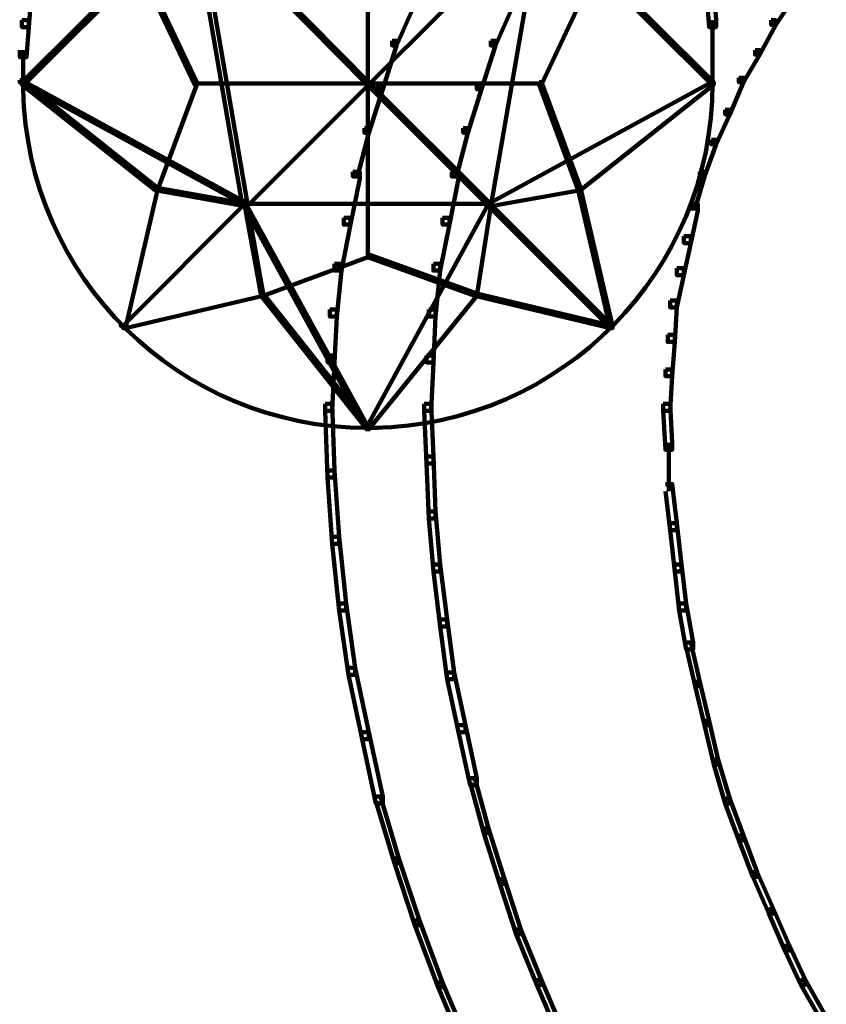
# Model space of a CAD drawing. Units: inches. Extents: x -9.3 to 19.7, y -17 to 25.6.
# Drawn here: x -8.5 to -7.4, y -2.9 to -1.5 of the extents above; entities that cross this region are included whole.
import ezdxf

# ---------------------------------------------------------------- set-up
doc = ezdxf.new("R2010")
doc.units = ezdxf.units.IN
doc.header["$MEASUREMENT"] = 0
doc.layers.add('Layer 1', color=7, linetype='Continuous')

# ---------------------------------------------------------------- blocks, each defined once
blk = doc.blocks.new('block 3')
at = {"layer": 'Layer 1', "color": 7, "lineweight": 100, "true_color": 0xffffff}
for points in [[(-8.0392, -1.0627), (-8.0392, -1.8105)], [(-8.2922, -1.3075), (-8.289, -1.3075), (-8.289, -1.3109), (-8.5372, -1.5591), (-8.5405, -1.5591), (-8.5405, -1.5558)], [(-8.2922, -1.3075), (-8.2856, -1.3075), (-8.2128, -1.7311), (-8.2128, -1.7378), (-8.2195, -1.7378), (-8.2922, -1.3142)], [(-7.7959, -1.3075), (-7.7893, -1.3075), (-7.7893, -1.3142), (-7.8621, -1.7378), (-7.8687, -1.7378), (-7.8687, -1.7311)], [(-7.7959, -1.3075), (-7.7926, -1.3075), (-7.5444, -1.5558), (-7.5444, -1.5591), (-7.5477, -1.5591), (-7.7959, -1.3109)], [(-8.2526, -1.344), (-8.2493, -1.344), (-8.0375, -1.5591), (-8.0375, -1.5624), (-8.0408, -1.5624), (-8.2526, -1.3472)], [(-7.8257, -1.344), (-7.8224, -1.344), (-7.8224, -1.3472), (-8.0375, -1.5624), (-8.0408, -1.5624), (-8.0408, -1.5591)], [(-8.3684, -1.3903), (-8.365, -1.3903), (-8.365, -1.3937), (-8.5338, -1.5624), (-8.5372, -1.5624), (-8.5372, -1.5591)], [(-8.3684, -1.3903), (-8.365, -1.3903), (-8.2856, -1.5591), (-8.2856, -1.5624), (-8.289, -1.5624), (-8.3684, -1.3937)], [(-7.7132, -1.3903), (-7.7098, -1.3903), (-7.7098, -1.3937), (-7.7893, -1.5624), (-7.7926, -1.5624), (-7.7926, -1.5591)], [(-7.7132, -1.3903), (-7.7098, -1.3903), (-7.5411, -1.5591), (-7.5411, -1.5624), (-7.5444, -1.5624), (-7.7132, -1.3937)], [(-8.5338, -1.4267), (-8.524, -1.4267), (-8.524, -1.4366), (-8.5272, -1.4795), (-8.5372, -1.4795), (-8.5372, -1.4697)], [(-7.551, -1.4267), (-7.5411, -1.4267), (-7.5378, -1.4697), (-7.5378, -1.4795), (-7.5477, -1.4795), (-7.551, -1.4366)], [(-7.4319, -1.43), (-7.4253, -1.43), (-7.4253, -1.4366), (-7.4518, -1.4763), (-7.4583, -1.4763), (-7.4583, -1.4697)], [(-7.9779, -1.4399), (-7.9713, -1.4399), (-7.9713, -1.4466), (-7.9978, -1.506), (-8.0043, -1.506), (-8.0043, -1.4995)], [(-7.8356, -1.4399), (-7.8289, -1.4399), (-7.8289, -1.4466), (-7.8555, -1.506), (-7.8621, -1.506), (-7.8621, -1.4995)], [(-8.5372, -1.4697), (-8.5272, -1.4697), (-8.5272, -1.4795), (-8.5306, -1.5227), (-8.5405, -1.5227), (-8.5405, -1.5126)], [(-7.5428, -1.4697), (-7.5428, -1.5227)], [(-7.4583, -1.4697), (-7.4518, -1.4697), (-7.4518, -1.4763), (-7.4749, -1.5192), (-7.4816, -1.5192), (-7.4816, -1.5126)], [(-8.0043, -1.4995), (-7.9978, -1.4995), (-7.9978, -1.506), (-8.0176, -1.569), (-8.0242, -1.569), (-8.0242, -1.5624)], [(-7.8621, -1.4995), (-7.8555, -1.4995), (-7.8555, -1.506), (-7.8754, -1.569), (-7.882, -1.569), (-7.882, -1.5624)], [(-8.5355, -1.5126), (-8.5355, -1.5657)], [(-7.5428, -1.5126), (-7.5428, -1.5657)], [(-7.4816, -1.5126), (-7.4749, -1.5126), (-7.4749, -1.5192), (-7.4981, -1.5591), (-7.5047, -1.5591), (-7.5047, -1.5525)], [(-8.5405, -1.5558), (-8.5372, -1.5558), (-8.2162, -1.7311), (-8.2162, -1.7344), (-8.2195, -1.7344), (-8.5405, -1.5591)], [(-8.5372, -1.5591), (-8.5338, -1.5591), (-8.3419, -1.7113), (-8.3419, -1.7145), (-8.3452, -1.7145), (-8.5372, -1.5624)], [(-8.5355, -1.5558), (-8.5355, -1.5724)], [(-8.289, -1.5591), (-8.2856, -1.5591), (-8.2856, -1.5624), (-8.3419, -1.7145), (-8.3452, -1.7145), (-8.3452, -1.7113)], [(-8.0408, -1.5591), (-8.0375, -1.5591), (-8.0375, -1.5624), (-8.2128, -1.7378), (-8.2162, -1.7378), (-8.2162, -1.7344)], [(-8.0408, -1.5591), (-8.0375, -1.5591), (-7.8621, -1.7344), (-7.8621, -1.7378), (-7.8654, -1.7378), (-8.0408, -1.5624)], [(-7.5477, -1.5558), (-7.5444, -1.5558), (-7.5444, -1.5591), (-7.8654, -1.7344), (-7.8687, -1.7344), (-7.8687, -1.7311)], [(-7.7926, -1.5591), (-7.7893, -1.5591), (-7.733, -1.7113), (-7.733, -1.7145), (-7.7363, -1.7145), (-7.7926, -1.5624)], [(-7.5444, -1.5591), (-7.5411, -1.5591), (-7.5411, -1.5624), (-7.733, -1.7145), (-7.7363, -1.7145), (-7.7363, -1.7113)], [(-7.5428, -1.5558), (-7.5428, -1.5657)], [(-7.5047, -1.5525), (-7.4981, -1.5525), (-7.4981, -1.5591), (-7.518, -1.6054), (-7.5245, -1.6054), (-7.5245, -1.5988)], [(-8.289, -1.5607), (-8.0375, -1.5607)], [(-8.0242, -1.5624), (-8.0176, -1.5624), (-8.0176, -1.569), (-8.0375, -1.6318), (-8.0441, -1.6318), (-8.0441, -1.6252)], [(-8.0408, -1.5607), (-7.7893, -1.5607)], [(-7.882, -1.5624), (-7.8754, -1.5624), (-7.8754, -1.569), (-7.8952, -1.6318), (-7.9018, -1.6318), (-7.9018, -1.6252)], [(-7.5245, -1.5988), (-7.518, -1.5988), (-7.518, -1.6054), (-7.5378, -1.6484), (-7.5444, -1.6484), (-7.5444, -1.6418)], [(-8.0441, -1.6252), (-8.0375, -1.6252), (-8.0375, -1.6318), (-8.054, -1.6947), (-8.0606, -1.6947), (-8.0606, -1.6882)], [(-7.9018, -1.6252), (-7.8952, -1.6252), (-7.8952, -1.6318), (-7.9117, -1.6947), (-7.9183, -1.6947), (-7.9183, -1.6882)], [(-7.5444, -1.6418), (-7.5378, -1.6418), (-7.5378, -1.6484), (-7.5543, -1.6947), (-7.5609, -1.6947), (-7.5609, -1.6882)], [(-8.0606, -1.6882), (-8.0507, -1.6882), (-8.0507, -1.698), (-8.0639, -1.7641), (-8.0738, -1.7641), (-8.0738, -1.7542)], [(-7.9183, -1.6882), (-7.9084, -1.6882), (-7.9084, -1.698), (-7.9217, -1.7641), (-7.9316, -1.7641), (-7.9316, -1.7542)], [(-7.5609, -1.6882), (-7.5543, -1.6882), (-7.5543, -1.6947), (-7.5676, -1.741), (-7.5742, -1.741), (-7.5742, -1.7344)], [(-8.3452, -1.7113), (-8.3419, -1.7113), (-8.3419, -1.7145), (-8.3883, -1.9132), (-8.3915, -1.9132), (-8.3915, -1.9098)], [(-8.3452, -1.7113), (-8.3419, -1.7113), (-8.2128, -1.7344), (-8.2128, -1.7378), (-8.2162, -1.7378), (-8.3452, -1.7145)], [(-7.7363, -1.7113), (-7.733, -1.7113), (-7.733, -1.7145), (-7.8621, -1.7378), (-7.8654, -1.7378), (-7.8654, -1.7344)], [(-7.7363, -1.7113), (-7.733, -1.7113), (-7.6867, -1.9098), (-7.6867, -1.9132), (-7.69, -1.9132), (-7.7363, -1.7145)], [(-8.2195, -1.7311), (-8.2162, -1.7311), (-8.2162, -1.7344), (-8.3915, -1.9098), (-8.3949, -1.9098), (-8.3949, -1.9065)], [(-8.2195, -1.7311), (-8.2162, -1.7311), (-8.0408, -2.0521), (-8.0408, -2.0555), (-8.0441, -2.0555), (-8.2195, -1.7344)], [(-8.2195, -1.7344), (-8.0375, -1.7344)], [(-8.2162, -1.7344), (-8.2129, -1.7344), (-8.1897, -1.8635), (-8.1897, -1.8668), (-8.193, -1.8668), (-8.2162, -1.7378)], [(-7.8687, -1.7311), (-7.8654, -1.7311), (-7.8654, -1.7344), (-8.0408, -2.0555), (-8.0441, -2.0555), (-8.0441, -2.0521)], [(-8.0441, -1.7344), (-7.8621, -1.7344)], [(-7.8654, -1.7344), (-7.8621, -1.7344), (-7.8621, -1.7378), (-7.882, -1.8668), (-7.8853, -1.8668), (-7.8853, -1.8635)], [(-7.8687, -1.7311), (-7.8654, -1.7311), (-7.69, -1.9065), (-7.69, -1.9098), (-7.6933, -1.9098), (-7.8687, -1.7344)], [(-7.5742, -1.7344), (-7.5642, -1.7344), (-7.5642, -1.7444), (-7.5742, -1.7907), (-7.5841, -1.7907), (-7.5841, -1.7807)], [(-8.0738, -1.7542), (-8.0639, -1.7542), (-8.0639, -1.7641), (-8.0772, -1.8305), (-8.0871, -1.8305), (-8.0871, -1.8205)], [(-7.9316, -1.7542), (-7.9216, -1.7542), (-7.9216, -1.7641), (-7.9349, -1.8305), (-7.9448, -1.8305), (-7.9448, -1.8205)], [(-7.5841, -1.7807), (-7.5742, -1.7807), (-7.5742, -1.7907), (-7.5841, -1.837), (-7.594, -1.837), (-7.594, -1.8271)], [(-8.0408, -1.8073), (-8.0375, -1.8073), (-8.0375, -1.8105), (-8.1897, -1.8668), (-8.193, -1.8668), (-8.193, -1.8635)], [(-8.0408, -1.8073), (-8.0375, -1.8073), (-7.882, -1.8635), (-7.882, -1.8668), (-7.8853, -1.8668), (-8.0408, -1.8105)], [(-8.0871, -1.8205), (-8.0772, -1.8205), (-8.0772, -1.8305), (-8.0838, -1.8966), (-8.0938, -1.8966), (-8.0938, -1.8866)], [(-7.9448, -1.8205), (-7.9349, -1.8205), (-7.9349, -1.8305), (-7.9415, -1.8966), (-7.9514, -1.8966), (-7.9514, -1.8866)], [(-7.594, -1.8271), (-7.5841, -1.8271), (-7.5841, -1.837), (-7.594, -1.8834), (-7.604, -1.8834), (-7.604, -1.8734)], [(-8.193, -1.8635), (-8.1897, -1.8635), (-8.1897, -1.8668), (-8.3883, -1.9132), (-8.3915, -1.9132), (-8.3915, -1.9098)], [(-8.193, -1.8635), (-8.1897, -1.8635), (-8.0375, -2.0554), (-8.0375, -2.0588), (-8.0408, -2.0588), (-8.193, -1.8668)], [(-7.8853, -1.8635), (-7.882, -1.8635), (-7.882, -1.8668), (-8.0375, -2.0588), (-8.0408, -2.0588), (-8.0408, -2.0554)], [(-7.8853, -1.8635), (-7.882, -1.8635), (-7.6867, -1.9098), (-7.6867, -1.9132), (-7.69, -1.9132), (-7.8853, -1.8668)], [(-8.0938, -1.8866), (-8.0838, -1.8866), (-8.0838, -1.8966), (-8.0871, -1.9627), (-8.0971, -1.9627), (-8.0971, -1.9528)], [(-7.9514, -1.8866), (-7.9415, -1.8866), (-7.9415, -1.8966), (-7.9448, -1.9627), (-7.9547, -1.9627), (-7.9547, -1.9528)], [(-7.604, -1.8734), (-7.594, -1.8734), (-7.594, -1.8834), (-7.5973, -1.9331), (-7.6073, -1.9331), (-7.6073, -1.923)], [(-7.6073, -1.923), (-7.5973, -1.923), (-7.5973, -1.9331), (-7.6007, -1.9825), (-7.6106, -1.9825), (-7.6106, -1.9727)], [(-8.0971, -1.9528), (-8.0871, -1.9528), (-8.0871, -1.9627), (-8.0904, -2.0324), (-8.1004, -2.0324), (-8.1004, -2.0223)], [(-7.9547, -1.9528), (-7.9448, -1.9528), (-7.9448, -1.9627), (-7.9481, -2.0324), (-7.9581, -2.0324), (-7.9581, -2.0223)], [(-7.6106, -1.9727), (-7.6007, -1.9727), (-7.6007, -1.9825), (-7.604, -2.0324), (-7.6139, -2.0324), (-7.6139, -2.0223)], [(-8.1004, -2.0223), (-8.0904, -2.0223), (-8.0871, -2.1183), (-8.0871, -2.1284), (-8.0971, -2.1284), (-8.1004, -2.0324)], [(-7.9581, -2.0223), (-7.9481, -2.0223), (-7.9448, -2.0985), (-7.9448, -2.1083), (-7.9547, -2.1083), (-7.9581, -2.0324)], [(-7.6139, -2.0223), (-7.604, -2.0223), (-7.6007, -2.0786), (-7.6007, -2.0886), (-7.6106, -2.0886), (-7.6139, -2.0324)], [(-8.0441, -2.0571), (-8.0242, -2.0571)], [(-8.0392, -2.0521), (-8.0392, -2.062)], [(-7.6056, -2.0786), (-7.6056, -2.1481)], [(-7.9547, -2.0985), (-7.9448, -2.0985), (-7.9415, -2.1777), (-7.9415, -2.1878), (-7.9514, -2.1878), (-7.9547, -2.1083)], [(-8.0971, -2.1183), (-8.0871, -2.1183), (-8.0805, -2.2143), (-8.0805, -2.2241), (-8.0904, -2.2241), (-8.0971, -2.1284)], [(-7.6106, -2.1381), (-7.6007, -2.1381), (-7.594, -2.1944), (-7.594, -2.2043), (-7.604, -2.2043), (-7.6106, -2.1481)], [(-7.9514, -2.1777), (-7.9415, -2.1777), (-7.9349, -2.2539), (-7.9349, -2.264), (-7.9448, -2.264), (-7.9514, -2.1878)], [(-7.604, -2.1944), (-7.594, -2.1944), (-7.5874, -2.2539), (-7.5874, -2.264), (-7.5973, -2.264), (-7.604, -2.2043)], [(-8.0904, -2.2143), (-8.0805, -2.2143), (-8.0705, -2.3102), (-8.0705, -2.3201), (-8.0805, -2.3201), (-8.0904, -2.2241)], [(-7.9448, -2.2539), (-7.9349, -2.2539), (-7.925, -2.3334), (-7.925, -2.3433), (-7.9349, -2.3433), (-7.9448, -2.264)], [(-7.5973, -2.2539), (-7.5874, -2.2539), (-7.5807, -2.3102), (-7.5807, -2.3201), (-7.5908, -2.3201), (-7.5973, -2.264)], [(-8.0805, -2.3102), (-8.0705, -2.3102), (-8.0573, -2.4029), (-8.0573, -2.4127), (-8.0672, -2.4127), (-8.0805, -2.3201)], [(-7.5908, -2.3102), (-7.5807, -2.3102), (-7.5709, -2.3664), (-7.5709, -2.3764), (-7.5807, -2.3764), (-7.5908, -2.3201)], [(-7.9349, -2.3334), (-7.925, -2.3334), (-7.915, -2.4095), (-7.915, -2.4194), (-7.925, -2.4194), (-7.9349, -2.3433)], [(-7.5807, -2.3664), (-7.5742, -2.3664), (-7.5609, -2.4228), (-7.5609, -2.4293), (-7.5676, -2.4293), (-7.5807, -2.3731)], [(-8.0672, -2.4029), (-8.0573, -2.4029), (-8.0375, -2.4955), (-8.0375, -2.5055), (-8.0474, -2.5055), (-8.0672, -2.4127)], [(-7.925, -2.4095), (-7.915, -2.4095), (-7.8985, -2.4856), (-7.8985, -2.4955), (-7.9084, -2.4955), (-7.925, -2.4194)], [(-7.5676, -2.4228), (-7.5609, -2.4228), (-7.5477, -2.479), (-7.5477, -2.4856), (-7.5543, -2.4856), (-7.5676, -2.4293)], [(-7.5543, -2.479), (-7.5477, -2.479), (-7.5345, -2.5353), (-7.5345, -2.542), (-7.5411, -2.542), (-7.5543, -2.4856)], [(-8.0474, -2.4955), (-8.0375, -2.4955), (-8.0176, -2.5882), (-8.0176, -2.5982), (-8.0276, -2.5982), (-8.0474, -2.5055)], [(-7.9084, -2.4856), (-7.8985, -2.4856), (-7.882, -2.5617), (-7.882, -2.5717), (-7.8919, -2.5717), (-7.9084, -2.4955)], [(-7.5411, -2.5353), (-7.5345, -2.5353), (-7.518, -2.5915), (-7.518, -2.5982), (-7.5245, -2.5982), (-7.5411, -2.542)], [(-7.8919, -2.5617), (-7.8853, -2.5617), (-7.8654, -2.6345), (-7.8654, -2.6412), (-7.8721, -2.6412), (-7.8919, -2.5683)], [(-8.0276, -2.5882), (-8.0209, -2.5882), (-7.9945, -2.6775), (-7.9945, -2.6841), (-8.001, -2.6841), (-8.0276, -2.5948)], [(-7.5245, -2.5915), (-7.518, -2.5915), (-7.4981, -2.6445), (-7.4981, -2.6511), (-7.5047, -2.6511), (-7.5245, -2.5982)], [(-7.8721, -2.6345), (-7.8654, -2.6345), (-7.8423, -2.7073), (-7.8423, -2.714), (-7.8489, -2.714), (-7.8721, -2.6412)], [(-7.5047, -2.6445), (-7.4981, -2.6445), (-7.4783, -2.6974), (-7.4783, -2.704), (-7.4848, -2.704), (-7.5047, -2.6511)], [(-8.001, -2.6775), (-7.9945, -2.6775), (-7.9647, -2.7669), (-7.9647, -2.7735), (-7.9713, -2.7735), (-8.001, -2.6841)], [(-7.8489, -2.7073), (-7.8423, -2.7073), (-7.819, -2.7801), (-7.819, -2.7868), (-7.8257, -2.7868), (-7.8489, -2.714)], [(-7.4848, -2.6974), (-7.4783, -2.6974), (-7.4551, -2.7504), (-7.4551, -2.757), (-7.4616, -2.757), (-7.4848, -2.704)], [(-7.4616, -2.7504), (-7.4551, -2.7504), (-7.4319, -2.8033), (-7.4319, -2.81), (-7.4385, -2.81), (-7.4616, -2.757)], [(-7.9713, -2.7669), (-7.9647, -2.7669), (-7.9316, -2.8562), (-7.9316, -2.8629), (-7.9381, -2.8629), (-7.9713, -2.7735)], [(-7.8257, -2.7801), (-7.819, -2.7801), (-7.7893, -2.8529), (-7.7893, -2.8595), (-7.7959, -2.8595), (-7.8257, -2.7868)], [(-7.4385, -2.8033), (-7.4319, -2.8033), (-7.4087, -2.8529), (-7.4087, -2.8595), (-7.4154, -2.8595), (-7.4385, -2.81)], [(-7.9381, -2.8562), (-7.9316, -2.8562), (-7.8952, -2.9423), (-7.8952, -2.9489), (-7.9018, -2.9489), (-7.9381, -2.8629)], [(-7.7959, -2.8529), (-7.7893, -2.8529), (-7.7595, -2.9224), (-7.7595, -2.9291), (-7.7661, -2.9291), (-7.7959, -2.8595)], [(-7.4154, -2.8529), (-7.4087, -2.8529), (-7.379, -2.9058), (-7.379, -2.9124), (-7.3856, -2.9124), (-7.4154, -2.8595)]]:
    blk.add_lwpolyline(points, dxfattribs=at)
for points in [[(-8.0392, -2.0571), (-8.3099, -2.0571), (-8.5307, -1.8401), (-8.5354, -1.5693)], [(-7.5428, -1.5607), (-7.5428, -1.8315), (-7.7597, -2.0523), (-8.0305, -2.057)]]:
    blk.add_open_spline(points, degree=3, dxfattribs=at)
blk = doc.blocks.new('block 2')
at = {"layer": 'Layer 1'}
blk.add_blockref('block 3', (0, 0), dxfattribs=at)

msp = doc.modelspace()

# ---------------------------------------------------------------- block references
at = {"layer": 'Layer 1'}
msp.add_blockref('block 2', (0, 0), dxfattribs=at)

doc.saveas('drawing.dxf')
